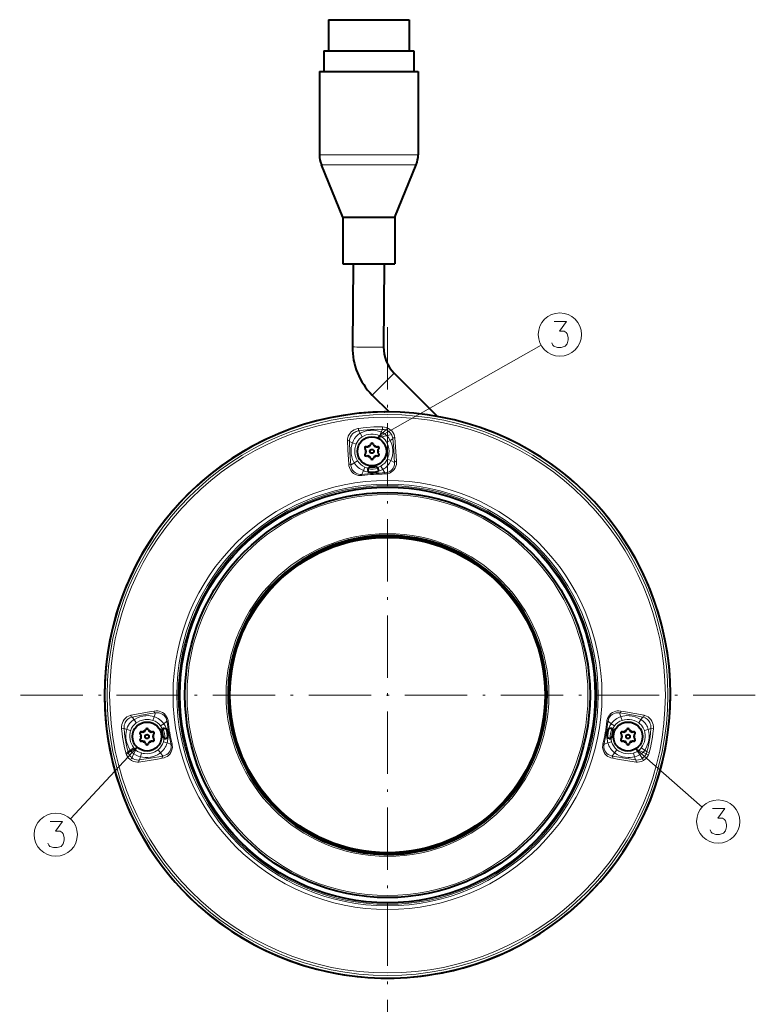
# Model space of a CAD drawing. Extents: x 36 to 821, y 39 to 573.
# Drawn here: x 197 to 338, y 214 to 403 of the extents above; entities that cross this region are included whole.
import ezdxf

# ---------------------------------------------------------------- set-up
doc = ezdxf.new("R2010")
doc.units = 0
doc.linetypes.add('DASHDOT', pattern=[18.5, 12, -3, 0.5, -3])

msp = doc.modelspace()

# ---------------------------------------------------------------- linework, layer by layer
at = {"color": 7, "lineweight": 40}
for p, q in [((256.181366, 403.049133), (270.732605, 403.049133)), ((256.181366, 403.049133), (256.181366, 397.049133)), ((270.732605, 403.049133), (271.681366, 403.049133)), ((271.681366, 403.049133), (271.681366, 397.049133)), ((255.281372, 397.049133), (271.522461, 397.049133)), ((255.281372, 397.049133), (255.281372, 393.049133)), ((271.522461, 397.049133), (272.58136, 397.049133)), ((272.58136, 397.049133), (272.58136, 393.049133)), ((254.431381, 393.049133), (272.268402, 393.049133)), ((254.431381, 393.049133), (254.431381, 391.049133)), ((272.268402, 393.049133), (273.431366, 393.049164)), ((273.431366, 393.049164), (273.431366, 391.049164)), ((254.431381, 391.049133), (254.431412, 377.032288)), ((273.431366, 391.049164), (273.431396, 377.032349)), ((258.931427, 365.049133), (254.80368, 375.13913)), ((268.931427, 365.049133), (273.059143, 375.13916)), ((258.931427, 365.049133), (268.319336, 365.049133)), ((258.931427, 365.049133), (258.931458, 356.049133)), ((268.319336, 365.049133), (268.931427, 365.049133)), ((268.931427, 365.049133), (268.931458, 356.049133)), ((258.931458, 356.049133), (268.319366, 356.049133)), ((260.916138, 356.049133), (260.774323, 340.096466)), ((266.916351, 356.049133), (266.774109, 340.043152)), ((268.319366, 356.049133), (268.931458, 356.049133)), ((268.825134, 335.029724), (274.359131, 329.495728)), ((264.582489, 330.787079), (267.831757, 327.537781)), ((266.940613, 327.545929), (267.044556, 327.546967)), ((266.940613, 327.545929), (266.996307, 327.543365)), ((266.967682, 327.535706), (266.996307, 327.543365)), ((267.042847, 327.53656), (266.996307, 327.543365)), ((286.370056, 324.189758), (286.263702, 324.228821)), ((286.370056, 324.189758), (286.407715, 324.175903)), ((265.221832, 316.991577), (264.223877, 316.927734)), ((263.794525, 315.996918), (263.800659, 315.984955)), ((265.761749, 316.110229), (265.766266, 316.122864)), ((224.088608, 266.05249), (224.25882, 265.067108)), ((224.907043, 266.683563), (224.893997, 266.686737)), ((310.169373, 266.687164), (310.156311, 266.684021)), ((310.97467, 266.052979), (310.804443, 265.067566)), ((225.230316, 264.739807), (225.241547, 264.747162)), ((309.821625, 264.74762), (309.832855, 264.740295)), ((261.766846, 218.854889), (261.774994, 218.854141)), ((273.296448, 218.854889), (273.2883, 218.854141))]:
    msp.add_line(p, q, dxfattribs=at)
at = {"color": 7, "lineweight": 13}
for p, q in [((254.431412, 377.032288), (272.268433, 377.032349)), ((273.431396, 377.032349), (272.268433, 377.032349)), ((254.80368, 375.13913), (271.941742, 375.13916)), ((273.059143, 375.13916), (271.941742, 375.13916)), ((265.627136, 322.530212), (297.101868, 340.386322)), ((266.636047, 332.840637), (268.825134, 335.029724)), ((264.582489, 330.787079), (266.636047, 332.840637)), ((266.318115, 323.698944), (266.549103, 324.183167)), ((262.282776, 323.440857), (261.992004, 323.891724)), ((262.636047, 322.73941), (262.282776, 323.440857)), ((266.057068, 322.958221), (266.318115, 323.698944)), ((268.046234, 322.066345), (268.576019, 322.384827)), ((268.949921, 322.631348), (269.258545, 318.073761)), ((260.776733, 321.601379), (260.210663, 321.849792)), ((261.49588, 321.358673), (260.776733, 321.601379)), ((267.363831, 321.733978), (268.046234, 322.066345)), ((267.510895, 318.477905), (268.186829, 318.177521)), ((261.13269, 317.726379), (260.482758, 317.300476)), ((261.764832, 318.110413), (261.13269, 317.726379)), ((263.158508, 316.931763), (262.889404, 316.249359)), ((266.278748, 317.131317), (266.632568, 316.48877)), ((268.186829, 318.177521), (268.885712, 317.837921)), ((262.889404, 316.249359), (262.569672, 315.528229)), ((262.588684, 315.314728), (262.569672, 315.528229)), ((266.632568, 316.48877), (267.041565, 315.81424)), ((267.049927, 315.600037), (267.041534, 315.81424)), ((222.592346, 268.87323), (222.855225, 269.604462)), ((312.470856, 268.87323), (312.207977, 269.604462)), ((218.740891, 268.317444), (218.367554, 268.81015)), ((219.144333, 267.67453), (218.740891, 268.317444)), ((222.365982, 268.169067), (222.592346, 268.87323)), ((223.836655, 267.088043), (224.437683, 267.508575)), ((224.437683, 267.508575), (225.064575, 267.987366)), ((225.276642, 268.018616), (225.064575, 267.987335)), ((309.998627, 267.987335), (309.78656, 268.018585)), ((310.625519, 267.508575), (309.998627, 267.987366)), ((311.226562, 267.088074), (310.625519, 267.508575)), ((312.697205, 268.169067), (312.470856, 268.87323)), ((315.918884, 267.67453), (316.322327, 268.317444)), ((316.322327, 268.317444), (316.695648, 268.81015)), ((217.302521, 266.424622), (216.796341, 266.602448)), ((218.06691, 266.244293), (217.302521, 266.424622)), ((316.996277, 266.244293), (317.760681, 266.424622)), ((317.760681, 266.424622), (318.266846, 266.602448)), ((224.368851, 264.007019), (225.076126, 263.8125)), ((225.076141, 263.8125), (225.827332, 263.571747)), ((226.037567, 263.613464), (225.827332, 263.571747)), ((309.23587, 263.571747), (309.025635, 263.613464)), ((309.987061, 263.8125), (309.23587, 263.571747)), ((310.694336, 264.00705), (309.987061, 263.8125)), ((219.310303, 262.999115), (206.490204, 249.21904)), ((217.990814, 262.440033), (217.573624, 262.102692)), ((218.650421, 262.866333), (217.990814, 262.440033)), ((220.145203, 261.880402), (219.98082, 261.139404)), ((223.3461, 262.495331), (223.795532, 261.907867)), ((223.795532, 261.907867), (224.288483, 261.30719)), ((311.26767, 261.907867), (310.774719, 261.30719)), ((311.717102, 262.495331), (311.26767, 261.907867)), ((314.917969, 261.880402), (315.082397, 261.139404)), ((315.382782, 262.709198), (328.110382, 251.450043)), ((316.412781, 262.866302), (317.072388, 262.440033)), ((317.072388, 262.440033), (317.489563, 262.102692)), ((219.98082, 261.139404), (219.794388, 260.550018)), ((315.082397, 261.139404), (315.268799, 260.550018))]:
    msp.add_line(p, q, dxfattribs=at)
at = {"color": 7, "linetype": 'DASHDOT', "lineweight": 13}
for p, q in [((267.531586, 343.885406), (267.531586, 202.213379)), ((338.367615, 273.049408), (196.695587, 273.049408))]:
    msp.add_line(p, q, dxfattribs=at)
at = {"color": 7, "lineweight": 13}
for points in [[(299.173187, 340.826935), (299.36676, 340.423706), (299.560303, 340.181793), (300.269958, 339.93985), (300.979645, 339.93985), (301.753845, 340.181793), (302.14093, 340.665649), (302.334503, 341.391449), (302.334503, 341.875336), (302.14093, 342.601135), (301.947388, 342.843079), (301.560303, 343.085022), (300.657074, 343.085022), (302.011902, 344.93985), (299.624817, 344.93985)], [(259.808411, 322.046692), (259.83374, 322.367828), (259.886383, 322.61792), (259.984863, 322.904846), (260.124207, 323.183167), (260.311554, 323.455933), (260.544037, 323.70874), (260.818909, 323.932556), (261.121674, 324.114014), (261.454224, 324.253693), (261.808167, 324.345703), (261.925354, 324.364563)], [(261.925323, 324.364563), (262.855652, 324.487488), (263.545471, 324.56192), (264.917664, 324.649841), (265.60907, 324.664001), (266.554962, 324.660645)], [(261.925354, 324.364563), (261.977753, 324.035614), (261.988983, 323.939941), (261.992004, 323.891724)], [(261.992004, 323.891724), (262.910034, 324.020081), (263.588196, 324.096924), (264.262482, 324.151794), (264.935699, 324.183228), (265.615631, 324.193542), (266.549103, 324.183167)], [(267.408203, 324.284576), (265.627136, 322.530212), (268.046753, 323.158997)], [(266.554993, 324.660645), (266.545044, 324.27536), (266.549072, 324.183197)], [(266.549103, 324.183167), (266.88916, 324.14975), (267.177704, 324.077087), (267.447357, 323.967651), (267.692596, 323.826355), (267.858276, 323.702759), (268.007355, 323.566498), (268.147461, 323.409607), (268.26828, 323.242554), (268.370422, 323.065796), (268.452881, 322.882629), (268.558746, 322.505066), (268.576019, 322.384827)], [(266.554993, 324.660645), (266.950775, 324.626404), (267.340057, 324.529663), (267.693634, 324.38028), (268.009705, 324.185303), (268.185272, 324.044739), (268.343506, 323.891815), (268.487915, 323.72345), (268.613281, 323.546021), (268.804474, 323.176666), (268.894928, 322.906708), (268.949921, 322.631348)], [(260.210663, 321.849792), (260.222931, 322.102203), (260.287323, 322.426056), (260.407837, 322.742218), (260.585724, 323.042328), (260.821411, 323.316559), (261.128845, 323.563721), (261.306763, 323.668762), (261.497528, 323.757263), (261.692963, 323.825623), (261.992004, 323.891724)], [(262.282776, 323.440857), (262.167542, 323.377106), (261.795685, 323.117096), (261.477844, 322.810669), (261.18634, 322.432434), (260.952606, 322.024078), (260.776733, 321.601379)], [(262.636047, 322.73941), (262.439331, 322.603638), (262.147339, 322.347839), (261.892761, 322.054688), (261.686005, 321.744171), (261.515533, 321.405457), (261.49588, 321.358673)], [(267.363861, 321.733948), (267.287476, 321.861023), (267.059601, 322.175812), (266.799561, 322.45401), (266.454285, 322.732452), (266.110657, 322.932861), (266.057068, 322.958221)], [(268.046234, 322.066345), (267.99295, 322.169556), (267.713745, 322.612946), (267.550232, 322.819672), (267.370087, 323.015015), (267.098175, 323.258179), (266.790771, 323.471802), (266.382324, 323.674316), (266.318115, 323.698944)], [(268.949921, 322.631348), (268.842163, 322.615692), (268.741058, 322.578491), (268.625977, 322.490021), (268.576019, 322.384827)], [(268.576019, 322.384827), (268.732819, 320.564026), (268.841522, 318.746948), (268.885712, 317.837921)], [(260.082916, 317.486938), (259.899506, 320.240753), (259.808411, 322.046692)], [(259.808411, 322.046692), (259.971436, 322.035522), (260.066742, 322.002228), (260.147949, 321.94754), (260.210663, 321.849792)], [(260.482758, 317.300476), (260.304352, 319.733307), (260.210663, 321.849792)], [(260.776733, 321.601379), (260.660919, 321.218231), (260.545563, 320.625458), (260.505096, 320.021942), (260.536713, 319.468994), (260.635437, 318.924683), (260.801453, 318.39801), (261.033447, 317.898163), (261.13269, 317.726379)], [(261.49588, 321.358673), (261.359192, 320.956665), (261.291962, 320.670105), (261.247864, 320.379578), (261.226044, 319.929749), (261.260254, 319.483368), (261.349701, 319.048218), (261.492493, 318.631653), (261.685791, 318.240479), (261.764832, 318.110413)], [(267.510895, 318.477875), (267.68811, 318.937775), (267.760986, 319.220673), (267.809753, 319.510529), (267.836182, 320.006836), (267.792389, 320.50592), (267.679199, 320.996979), (267.499115, 321.469482), (267.363831, 321.733978)], [(268.186829, 318.177521), (268.330475, 318.545044), (268.474548, 319.088501), (268.546844, 319.647217), (268.547821, 320.211487), (268.479401, 320.772034), (268.344757, 321.32019), (268.131927, 321.884857), (268.046234, 322.066345)], [(262.588684, 315.314728), (262.372223, 315.299622), (262.155731, 315.304565), (261.942017, 315.329407), (261.733521, 315.373596), (261.340912, 315.516174), (261.004761, 315.713074), (260.717651, 315.957245), (260.483246, 316.238251), (260.311035, 316.529602), (260.187195, 316.838562), (260.111298, 317.159363), (260.082886, 317.486938)], [(260.082916, 317.486938), (260.191833, 317.488922), (260.297302, 317.467957), (260.421967, 317.397644), (260.482758, 317.300507)], [(262.569672, 315.528229), (262.246521, 315.521057), (261.92688, 315.569641), (261.622192, 315.671997), (261.342651, 315.822937), (261.096375, 316.01532), (260.870422, 316.264923), (260.694458, 316.544952), (260.570068, 316.846741), (260.497681, 317.162872), (260.482758, 317.300476)], [(268.885712, 317.837921), (268.881958, 317.566772), (268.855499, 317.369049), (268.809723, 317.177032), (268.744202, 316.98941), (268.61145, 316.724457), (268.436218, 316.479584), (268.217163, 316.259583), (267.960052, 316.075775), (267.67215, 315.936554), (267.401733, 315.856262), (267.041565, 315.81424)], [(269.258545, 318.073761), (269.271942, 317.740723), (269.236023, 317.408203), (269.149567, 317.081665), (269.009613, 316.763763), (268.816071, 316.465637), (268.562866, 316.190277), (268.25589, 315.955109), (267.892761, 315.76825), (267.485779, 315.646149), (267.107971, 315.60144), (267.049927, 315.600037)], [(269.258545, 318.073761), (269.124512, 318.055664), (269.0047, 318.003662), (268.93573, 317.944519), (268.885742, 317.837952)], [(216.320953, 266.557251), (216.312698, 266.954498), (216.365326, 267.343292), (216.474609, 267.710754), (216.633286, 268.046356), (216.832977, 268.343292), (217.077148, 268.608948), (217.34964, 268.827148), (217.643448, 268.997284), (217.952713, 269.119415), (218.082428, 269.155548)], [(218.082428, 269.155518), (221.674667, 269.799683), (222.580841, 269.949951)], [(218.082428, 269.155487), (218.109512, 269.050049), (218.157318, 268.953491), (218.257599, 268.848541), (218.367523, 268.81012)], [(218.367554, 268.81015), (220.161102, 269.160828), (221.956131, 269.463257), (222.855225, 269.604462)], [(222.580841, 269.949951), (222.61319, 269.818573), (222.677689, 269.705048), (222.743866, 269.642761), (222.855209, 269.604462)], [(222.580856, 269.949951), (222.966263, 270.00235), (223.273041, 269.996429), (223.578995, 269.947693), (223.91008, 269.842529), (224.227234, 269.681946), (224.519928, 269.466797), (224.780365, 269.197388), (224.997391, 268.878387), (225.160324, 268.518372), (225.26059, 268.130157), (225.276642, 268.018616)], [(222.855225, 269.604462), (223.125214, 269.62973), (223.324646, 269.624573), (223.520447, 269.599609), (223.713989, 269.554535), (223.991638, 269.450897), (224.253845, 269.302856), (224.496048, 269.108582), (224.706299, 268.87262), (224.875519, 268.601257), (224.984268, 268.340973), (225.064575, 267.987366)], [(312.482361, 269.949951), (312.096924, 270.00235), (311.790161, 269.996429), (311.484192, 269.947693), (311.153137, 269.842529), (310.835968, 269.681946), (310.543274, 269.466797), (310.282837, 269.197388), (310.065796, 268.878387), (309.902863, 268.518372), (309.802612, 268.130157), (309.78656, 268.018616)], [(312.207977, 269.604462), (311.937988, 269.62973), (311.738556, 269.624573), (311.542755, 269.599609), (311.349213, 269.554535), (311.071564, 269.450897), (310.809357, 269.302856), (310.567139, 269.108582), (310.356903, 268.87262), (310.187683, 268.601257), (310.078918, 268.340973), (309.998627, 267.987366)], [(316.695648, 268.81015), (314.906494, 269.160034), (313.115845, 269.461853), (312.207977, 269.604462)], [(312.208008, 269.604492), (312.319885, 269.643066), (312.387238, 269.707184), (312.438477, 269.791473), (312.482361, 269.949921)], [(316.980774, 269.155518), (313.397369, 269.798187), (312.482361, 269.949951)], [(316.695679, 268.81012), (316.808228, 268.850342), (316.905243, 268.952576), (316.95285, 269.047913), (316.980774, 269.155518)], [(318.742249, 266.557251), (318.750519, 266.954376), (318.697906, 267.343079), (318.588715, 267.710449), (318.430115, 268.04599), (318.23053, 268.342896), (317.98645, 268.608582), (317.71405, 268.826813), (317.420349, 268.996979), (317.111206, 269.119202), (316.980774, 269.155548)], [(216.796341, 266.602448), (216.793198, 266.944153), (216.834579, 267.238831), (216.914551, 267.518616), (217.028809, 267.777557), (217.133942, 267.955505), (217.253494, 268.118317), (217.394501, 268.274414), (217.547684, 268.412415), (217.712463, 268.532867), (217.885773, 268.63443), (218.249832, 268.78009), (218.367554, 268.81015)], [(218.740891, 268.317444), (218.643951, 268.253418), (218.232986, 267.928406), (218.044937, 267.743713), (217.869995, 267.543701), (217.657303, 267.247345), (217.477798, 266.918854), (217.320145, 266.491089), (217.302521, 266.424622)], [(219.144348, 267.674561), (219.026169, 267.585022), (218.737579, 267.324799), (218.488785, 267.036469), (218.248886, 266.663391), (218.086395, 266.300293), (218.06691, 266.244293)], [(222.592346, 268.87323), (222.211456, 268.976776), (221.815735, 269.045044), (221.414749, 269.075958), (221.012085, 269.069824), (220.711075, 269.041351), (220.412445, 268.992859), (219.827698, 268.838043), (219.358719, 268.65332), (218.91214, 268.422058), (218.740891, 268.317444)], [(222.366013, 268.169067), (221.906219, 268.292908), (221.627411, 268.335419), (221.344376, 268.354919), (220.841446, 268.332611), (220.342712, 268.23819), (219.859253, 268.073639), (219.401779, 267.842651), (219.144333, 267.67453)], [(316.322327, 268.317444), (315.796143, 268.610474), (315.23642, 268.837738), (314.651978, 268.992615), (314.353485, 269.041168), (314.052551, 269.069763), (313.650269, 269.075989), (313.249207, 269.045227), (312.853821, 268.977234), (312.470856, 268.87323)], [(315.918884, 267.67453), (315.506104, 267.930115), (315.064148, 268.129089), (314.601624, 268.267426), (314.13208, 268.341888), (313.660706, 268.352814), (313.196564, 268.300385), (312.697205, 268.169067)], [(316.996277, 266.244293), (316.89975, 266.490356), (316.786804, 266.713318), (316.655762, 266.923553), (316.423523, 267.219971), (316.149719, 267.491058), (315.918884, 267.67453)], [(317.760681, 266.424622), (317.685303, 266.674133), (317.58786, 266.913544), (317.469757, 267.141541), (317.334808, 267.354645), (317.062958, 267.695557), (316.755096, 267.995087), (316.322327, 268.317444)], [(318.266846, 266.602448), (318.27002, 266.944031), (318.228668, 267.238647), (318.148743, 267.518372), (318.034546, 267.777283), (317.929474, 267.9552), (317.809967, 268.117981), (317.669067, 268.274048), (317.515991, 268.412018), (317.351227, 268.532562), (317.177948, 268.634155), (316.814026, 268.779907), (316.695648, 268.81015)], [(216.320969, 266.557251), (216.705109, 266.588562), (216.796326, 266.602448)], [(217.110641, 261.985809), (216.888885, 262.897644), (216.741089, 263.575562), (216.506897, 264.93045), (216.418823, 265.616394), (216.320969, 266.55722)], [(217.573624, 262.102692), (217.347778, 263.00174), (217.198868, 263.667786), (217.072144, 264.332306), (216.968903, 264.998322), (216.885895, 265.673248), (216.796341, 266.602448)], [(317.489563, 262.102692), (317.717896, 263.012177), (317.866638, 263.679138), (317.992645, 264.341553), (318.095612, 265.008026), (318.178741, 265.686523), (318.266846, 266.602448)], [(317.952576, 261.98584), (318.176758, 262.908295), (318.324554, 263.587708), (318.557648, 264.940033), (318.645935, 265.629913), (318.742218, 266.55722)], [(318.266876, 266.602478), (318.312378, 266.594421), (318.681244, 266.560486), (318.742218, 266.557281)], [(226.037582, 263.613464), (226.075851, 263.399292), (226.094574, 263.024353), (226.053314, 262.657166), (225.955704, 262.309509), (225.807907, 261.990692), (225.599716, 261.685486), (225.350586, 261.426605), (225.069412, 261.216492), (224.764175, 261.056152), (224.497604, 260.961121), (224.145905, 260.889679)], [(225.827332, 263.571747), (225.869019, 263.251221), (225.854904, 262.928223), (225.785736, 262.614319), (225.665558, 262.320251), (225.500656, 262.05481), (225.276642, 261.803436), (225.017029, 261.598541), (224.730286, 261.442535), (224.423706, 261.336792), (224.288483, 261.30719)], [(309.025604, 263.613464), (308.987366, 263.399292), (308.968628, 263.024353), (309.009888, 262.657166), (309.107513, 262.309479), (309.25531, 261.990662), (309.463501, 261.685486), (309.712646, 261.426605), (309.993805, 261.216461), (310.299042, 261.056152), (310.528748, 260.972015), (310.917297, 260.889679)], [(309.23587, 263.571747), (309.194183, 263.25119), (309.208282, 262.928192), (309.277466, 262.614319), (309.397644, 262.320221), (309.562561, 262.054779), (309.78656, 261.803406), (310.046173, 261.598511), (310.332916, 261.442535), (310.639496, 261.336792), (310.774719, 261.30719)], [(219.641663, 260.128998), (219.3582, 260.118469), (218.985596, 260.159515), (218.614502, 260.264923), (218.253906, 260.437439), (217.915085, 260.678619), (217.667908, 260.921295), (217.451172, 261.20517), (217.273361, 261.52475), (217.141953, 261.871216), (217.110626, 261.98584)], [(217.110641, 261.98584), (217.432098, 262.073151), (217.526001, 262.094543), (217.573608, 262.102692)], [(218.139206, 260.790375), (219.310303, 262.999115), (217.191727, 261.671844)], [(219.794388, 260.550018), (219.54213, 260.535217), (219.213242, 260.564606), (218.885986, 260.650604), (218.568573, 260.795349), (218.270721, 261.000336), (217.992065, 261.279572), (217.868622, 261.445251), (217.760193, 261.625458), (217.671326, 261.812439), (217.573624, 262.102692)], [(217.990814, 262.440033), (218.066513, 262.332275), (218.364807, 261.990356), (218.703476, 261.707123), (219.110718, 261.457764), (219.541733, 261.269073), (219.98082, 261.139404)], [(218.650421, 262.866333), (218.806458, 262.685242), (219.09201, 262.422302), (219.410736, 262.200531), (219.741592, 262.028198), (220.096619, 261.894958), (220.145203, 261.880402)], [(219.98082, 261.139404), (220.374191, 261.065247), (220.875275, 261.017365), (221.379333, 261.021637), (221.880127, 261.07962), (222.371201, 261.192078), (222.814026, 261.345764), (223.237274, 261.545868), (223.63533, 261.790802), (223.795532, 261.907867)], [(220.145203, 261.880402), (220.445786, 261.808075), (220.732986, 261.763153), (221.252075, 261.739777), (221.766571, 261.7901), (222.264664, 261.912903), (222.735092, 262.105072), (223.037537, 262.275208), (223.3461, 262.495331)], [(311.26767, 261.907867), (311.734436, 261.596893), (312.239258, 261.349823), (312.772827, 261.169556), (313.325592, 261.057495), (313.888184, 261.013489), (314.291382, 261.02301), (314.691772, 261.065674), (315.082397, 261.139404)], [(311.717133, 262.4953), (312.095398, 262.2323), (312.509949, 262.021179), (312.953369, 261.866455), (313.417328, 261.771545), (313.892914, 261.738556), (314.376404, 261.768829), (314.852661, 261.862396), (314.917969, 261.880402)], [(314.917999, 261.880402), (315.165588, 261.963593), (315.517944, 262.124207), (315.839905, 262.323242), (316.034821, 262.474762), (316.216736, 262.643707), (316.412781, 262.866302)], [(315.082397, 261.139404), (315.528625, 261.271667), (315.956726, 261.459961), (316.361603, 261.708496), (316.697998, 261.98999), (316.994568, 262.329407), (317.072388, 262.440033)], [(315.268799, 260.550018), (315.521088, 260.535217), (315.849976, 260.564606), (316.177246, 260.650604), (316.494659, 260.79538), (316.792542, 261.000397), (317.071198, 261.279633), (317.194641, 261.445312), (317.30304, 261.625519), (317.391907, 261.812531), (317.489563, 262.102692)], [(317.620178, 261.593842), (315.382782, 262.709198), (316.762726, 260.624573)], [(315.421539, 260.128998), (315.705017, 260.118469), (316.077637, 260.159515), (316.44873, 260.264923), (316.809326, 260.437439), (317.148163, 260.67868), (317.395355, 260.921356), (317.612061, 261.205261), (317.789886, 261.524872), (317.921295, 261.871338), (317.952576, 261.98584)], [(317.489563, 262.102692), (317.535004, 262.095001), (317.893555, 262.003387), (317.952515, 261.98584)], [(219.641678, 260.128998), (219.635315, 260.292297), (219.658218, 260.390625), (219.703918, 260.477203), (219.794373, 260.550018)], [(224.145905, 260.889679), (223.231155, 260.725372), (219.641663, 260.128998)], [(224.288483, 261.30719), (221.888733, 260.869568), (219.794388, 260.550018)], [(224.145874, 260.889709), (224.132263, 260.997803), (224.14183, 261.104889), (224.198395, 261.236359), (224.288467, 261.30722)], [(310.774719, 261.30722), (310.867004, 261.233398), (310.921265, 261.105469), (310.930939, 260.999756), (310.917328, 260.889709)], [(310.774719, 261.30719), (311.682373, 261.136139), (313.179321, 260.868744), (315.268799, 260.550018)], [(310.917297, 260.889679), (311.833862, 260.725037), (315.421539, 260.128998)], [(315.268829, 260.550018), (315.361298, 260.474487), (315.418396, 260.345825), (315.431335, 260.23999), (315.421539, 260.128998)], [(329.679047, 247.079712), (329.87262, 246.676483), (330.066162, 246.43454), (330.775818, 246.192612), (331.485504, 246.192612), (332.259705, 246.43454), (332.64679, 246.918411), (332.840363, 247.644226), (332.840363, 248.128098), (332.64679, 248.853897), (332.453247, 249.09584), (332.066162, 249.337769), (331.162933, 249.337769), (332.517761, 251.192612), (330.130676, 251.192612)], [(202.107132, 244.559189), (202.300674, 244.15596), (202.494232, 243.914017), (203.203903, 243.672089), (203.913574, 243.672089), (204.687775, 243.914017), (205.074875, 244.397888), (205.268417, 245.123703), (205.268417, 245.607574), (205.074875, 246.333374), (204.881317, 246.575317), (204.494232, 246.817245), (203.591003, 246.817245), (204.945831, 248.672089), (202.558746, 248.672089)]]:
    msp.add_lwpolyline(points, dxfattribs=at)
at = {"color": 7, "lineweight": 40}
for points in [[(277.077393, 326.695984), (275.795776, 328.039734), (274.359131, 329.495728)], [(263.75824, 316.396912), (263.79068, 316.0177), (263.793365, 316.000916), (263.794525, 315.996918)], [(265.751312, 316.524414), (265.767456, 316.143982), (265.766937, 316.126984), (265.766266, 316.122864)], [(224.496445, 266.628906), (224.884857, 266.686707), (224.892151, 266.68692), (224.893997, 266.686737)], [(310.566833, 266.629364), (310.190491, 266.686066), (310.173523, 266.687378), (310.169373, 266.687164)], [(224.836395, 264.660889), (225.210052, 264.733765), (225.226471, 264.73822), (225.230316, 264.739807)], [(310.226898, 264.661377), (309.853119, 264.734222), (309.8367, 264.738678), (309.832855, 264.740295)]]:
    msp.add_lwpolyline(points, dxfattribs=at)
at = {"color": 7, "lineweight": 13}
for centre, radius in [((300.721588, 342.43985), 4.161661), ((267.531586, 273.049408), 53.986177), ((267.531586, 273.049408), 53.51171), ((267.531586, 273.049408), 41.304839), ((267.531586, 273.049408), 40.583335), ((267.531586, 273.049408), 40.288244), ((267.531586, 273.049408), 38.60961), ((267.531586, 273.049408), 31.081439), ((267.531586, 273.049408), 30.740863), ((267.531586, 273.049408), 30.716545), ((331.227448, 248.692612), 4.161661), ((203.655518, 246.172089), 4.161661)]:
    msp.add_circle(centre, radius, dxfattribs=at)
at = {"color": 7, "lineweight": 40}
for centre, radius in [((264.531342, 319.953552), 2.8), ((264.534821, 319.953552), 0.375), ((267.531586, 273.049408), 40), ((267.531586, 273.049408), 39), ((267.531586, 273.049408), 30.5), ((267.531586, 273.049408), 30.362524), ((267.531586, 273.049408), 30.35), ((221.217499, 265.049133), 2.8), ((313.845795, 265.049652), 2.8), ((221.220963, 265.049133), 0.375), ((313.849243, 265.049652), 0.375)]:
    msp.add_circle(centre, radius, dxfattribs=at)
for centre, radius, start, end in [((259.431396, 377.032288), 5, 180.000132, 202.249145), ((268.431396, 377.032349), 5, 337.751103, 0.000128), ((273.776215, 339.981628), 13.002423, 179.493861, 225.002554), ((273.776215, 339.981628), 7.002423, 179.496429, 225.004726), ((267.531647, 273.049133), 54.5, 90.621358, 263.92811), ((267.531586, 273.049408), 54.489244, 298.648201, 118.6482), ((267.049011, 327.046844), 0.500139, 78.690965, 90.511864), ((267.531647, 273.049133), 54.5, 276.071892, 69.735794), ((286.104309, 323.794495), 0.462651, 69.848124, 82.204352), ((286.204529, 323.740448), 0.478847, 69.77502, 81.826896), ((286.337524, 323.97821), 0.209717, 51.510254, 70.455191), ((267.531586, 273.049408), 54.489244, 118.6482, 264.622706), ((263.398163, 320.609772), 0.25, 73.835895, 226.164724), ((262.768036, 319.953522), 0.659778, 313.835892, 46.164726), ((263.651428, 321.483582), 0.659778, 253.83589, 346.164727), ((264.53479, 321.266052), 0.25, 13.835892, 166.164733), ((265.418182, 321.483612), 0.659778, 193.835896, 286.164726), ((265.671478, 320.609802), 0.25, 313.835892, 106.164731), ((266.301575, 319.953552), 0.659778, 133.83589, 226.164724), ((263.398163, 319.297272), 0.25, 133.83589, 286.164726), ((263.651428, 318.423462), 0.659778, 13.835892, 106.164724), ((264.534821, 318.641052), 0.25, 193.835896, 346.164727), ((265.418213, 318.423462), 0.659778, 73.835895, 166.164733), ((265.671478, 319.297302), 0.25, 253.83589, 46.164726), ((264.250092, 316.432526), 0.493155, 144.512009, 184.140483), ((264.255798, 316.428772), 0.5, 93.659973, 144.538482), ((265.253754, 316.492584), 0.5, 42.755847, 93.659973), ((265.258911, 316.49707), 0.493155, 3.179794, 42.782314), ((264.500427, 320.442841), 4.512414, 261.0785, 286.231218), ((267.531586, 273.049408), 30.716134, 298.648201, 118.6482), ((267.531586, 273.049408), 30.716134, 118.6482, 298.648201), ((267.531647, 273.049133), 30.716133, 118.647885, 298.647887), ((220.084305, 265.705383), 0.25, 73.835895, 226.164724), ((219.454193, 265.049133), 0.659778, 313.835892, 46.164726), ((220.33757, 266.579193), 0.659778, 253.83589, 346.164727), ((221.220947, 266.361633), 0.25, 13.835892, 166.164733), ((222.10434, 266.579224), 0.659778, 193.835896, 286.164726), ((222.35762, 265.705414), 0.25, 313.835892, 106.164731), ((222.987732, 265.049164), 0.659778, 133.83589, 226.164724), ((224.581314, 266.137604), 0.5, 138.908726, 189.800497), ((224.576309, 266.142273), 0.493155, 99.320137, 138.9352), ((220.734375, 264.965698), 4.512422, 357.224166, 22.376837), ((314.328827, 264.965698), 4.512422, 157.617106, 182.769787), ((310.486969, 266.142731), 0.493155, 41.048307, 80.680674), ((310.481964, 266.138062), 0.5, 350.20012, 41.074784), ((312.712585, 265.705902), 0.25, 73.835895, 226.164724), ((312.082489, 265.049622), 0.659778, 313.835892, 46.164726), ((312.965851, 266.579712), 0.659778, 253.83589, 346.164727), ((313.849243, 266.362152), 0.25, 13.835892, 166.164733), ((314.732635, 266.579712), 0.659778, 193.835896, 286.164726), ((314.985901, 265.705902), 0.25, 313.835892, 106.164731), ((315.616028, 265.049652), 0.659778, 133.83589, 226.164724), ((220.084305, 264.392883), 0.25, 133.83589, 286.164726), ((220.337585, 263.519073), 0.659778, 13.835892, 106.164724), ((221.220978, 263.736633), 0.25, 193.835896, 346.164727), ((222.104355, 263.519073), 0.659778, 73.835895, 166.164733), ((222.35762, 264.392883), 0.25, 253.83589, 46.164726), ((224.751526, 265.152191), 0.5, 189.800497, 240.691622), ((224.748383, 265.146118), 0.493155, 240.665134, 280.280832), ((310.314911, 265.146606), 0.493156, 259.719996, 299.319199), ((310.311768, 265.152679), 0.5, 299.292739, 350.20012), ((312.712585, 264.393402), 0.25, 133.83589, 286.164726), ((312.965881, 263.519592), 0.659778, 13.835892, 106.164724), ((313.849243, 263.737152), 0.25, 193.835896, 346.164727), ((314.732635, 263.519592), 0.659778, 73.835895, 166.164733), ((314.985901, 264.393402), 0.25, 253.83589, 46.164726), ((267.531586, 273.049408), 54.489244, 275.377918, 298.648201), ((261.805023, 219.065247), 0.213247, 245.393032, 261.901497), ((261.798584, 219.153214), 0.3, 265.490748, 279.490368), ((262.538971, 219.116272), 0.336285, 249.962675, 264.733075), ((267.531586, 273.049408), 54.5, 264.711286, 275.28933), ((272.524811, 219.116333), 0.336285, 275.267549, 290.037942), ((273.264709, 219.153214), 0.3, 260.503111, 274.509254), ((273.25827, 219.065247), 0.21325, 278.098607, 294.614176)]:
    msp.add_arc(centre, radius, start, end, dxfattribs=at)
at = {"color": 7, "lineweight": 13}
for centre, radius, start, end in [((267.531586, 273.049408), 54.48897, 275.379482, 118.6482), ((267.049011, 327.047119), 0.499851, 78.687843, 90.512069), ((286.104218, 323.793091), 0.464048, 69.896153, 82.206108), ((264.592163, 319.008698), 4.997881, 69.796863, 117.522079), ((264.558258, 319.538879), 3.73356, 66.330351, 120.988496), ((267.531586, 273.049408), 54.48897, 118.6482, 264.621135), ((264.531342, 319.953552), 1.3, 162.151546, 197.849055), ((264.531342, 319.953552), 1.3, 102.128745, 137.677066), ((264.531342, 319.953552), 1.3, 42.279113, 77.527066), ((264.531342, 319.953552), 1.3, 342.451909, 17.548696), ((264.531342, 319.953552), 1.3, 222.323522, 257.871835), ((264.531342, 319.953552), 1.3, 282.473514, 317.721477), ((264.707764, 319.805573), 3.101604, 300.432821, 334.656096), ((264.217834, 319.612671), 3.616128, 211.442033, 248.44698), ((264.376007, 319.784332), 3.101595, 212.663339, 246.886781), ((264.530182, 320.152069), 3.500266, 246.928568, 258.770422), ((264.531647, 319.953308), 3.43445, 257.468984, 289.84195), ((264.531647, 319.953308), 3.134495, 260.378693, 286.933833), ((264.507904, 320.150787), 3.500424, 288.539139, 300.390405), ((264.886505, 319.655426), 3.616135, 298.87204, 335.876926), ((268.194366, 262.686798), 53.140121, 91.243049, 96.075948), ((267.609772, 271.827759), 43.775891, 90.732766, 96.586381), ((264.528381, 320.376129), 4.440301, 248.339091, 260.486931), ((264.481232, 320.373016), 4.440197, 286.822815, 298.980415), ((221.34581, 265.23999), 3.101604, 36.573822, 70.797096), ((221.475967, 265.433777), 3.616135, 35.013039, 72.017924), ((220.805817, 264.954041), 4.440252, 22.968644, 35.121352), ((277.763824, 274.816895), 53.140121, 187.384058, 192.216949), ((268.737854, 273.257812), 43.775889, 186.873761, 192.727383), ((266.324158, 273.257874), 43.777059, 347.272874, 353.12633), ((257.298859, 274.816956), 53.140617, 347.783103, 352.615952), ((314.257446, 264.954041), 4.440309, 144.879104, 157.025475), ((313.587219, 265.433746), 3.616139, 107.982094, 144.986939), ((313.717377, 265.240021), 3.101569, 109.20284, 143.426637), ((222.150482, 265.210297), 4.997898, 165.937957, 213.663006), ((221.626984, 265.119873), 3.733591, 162.471103, 217.12934), ((221.217499, 265.049133), 1.3, 162.151546, 197.849055), ((221.217499, 265.049133), 1.3, 102.128745, 137.677066), ((221.217499, 265.049133), 1.3, 42.279113, 77.527066), ((221.217499, 265.049133), 1.3, 342.451909, 17.548696), ((221.022522, 265.00354), 3.50206, 24.687691, 36.528412), ((221.217499, 265.049133), 3.134495, 356.52881, 23.071978), ((221.217499, 265.049133), 3.43445, 353.61544, 25.985296), ((313.845795, 265.049133), 3.43445, 154.008499, 186.376905), ((313.845795, 265.049133), 3.134495, 156.925181, 183.462846), ((314.039124, 265.004456), 3.50027, 143.468574, 155.308898), ((313.845795, 265.049652), 1.3, 162.151546, 197.849055), ((313.845795, 265.049652), 1.3, 102.128745, 137.677066), ((313.845795, 265.049652), 1.3, 42.279113, 77.527066), ((313.845795, 265.049652), 1.3, 342.451909, 17.548696), ((313.436218, 265.119873), 3.733587, 322.870658, 17.528328), ((312.91272, 265.210297), 4.997897, 326.336986, 14.062052), ((221.217499, 265.049133), 1.3, 222.323522, 257.871835), ((221.217499, 265.049133), 1.3, 282.473514, 317.721477), ((221.40242, 264.912384), 3.101581, 308.803719, 343.027357), ((221.590027, 264.773529), 3.616138, 307.583096, 344.587948), ((221.020294, 265.026367), 3.500255, 343.069552, 354.91643), ((219.531647, 274.049133), 10.705191, 298.697454, 302.266153), ((220.797729, 265.00061), 4.440274, 344.480063, 356.632719), ((315.531647, 274.049133), 10.705191, 237.733303, 241.298498), ((314.265411, 265.000641), 4.440216, 183.361404, 195.520398), ((313.473175, 264.773529), 3.616129, 195.412016, 232.41697), ((314.042725, 265.026306), 3.500081, 185.076752, 196.930723), ((313.660797, 264.912415), 3.101597, 196.971622, 231.195651), ((313.845795, 265.049652), 1.3, 222.323522, 257.871835), ((313.845795, 265.049652), 1.3, 282.473514, 317.721477)]:
    msp.add_arc(centre, radius, start, end, dxfattribs=at)
msp.add_ellipse((263.774231, 340.069824), major_axis=(-2.999878, 0.026657), ratio=0.022792, start_param=0.0000986742, end_param=3.1416913278, dxfattribs=at)

doc.saveas('drawing.dxf')
